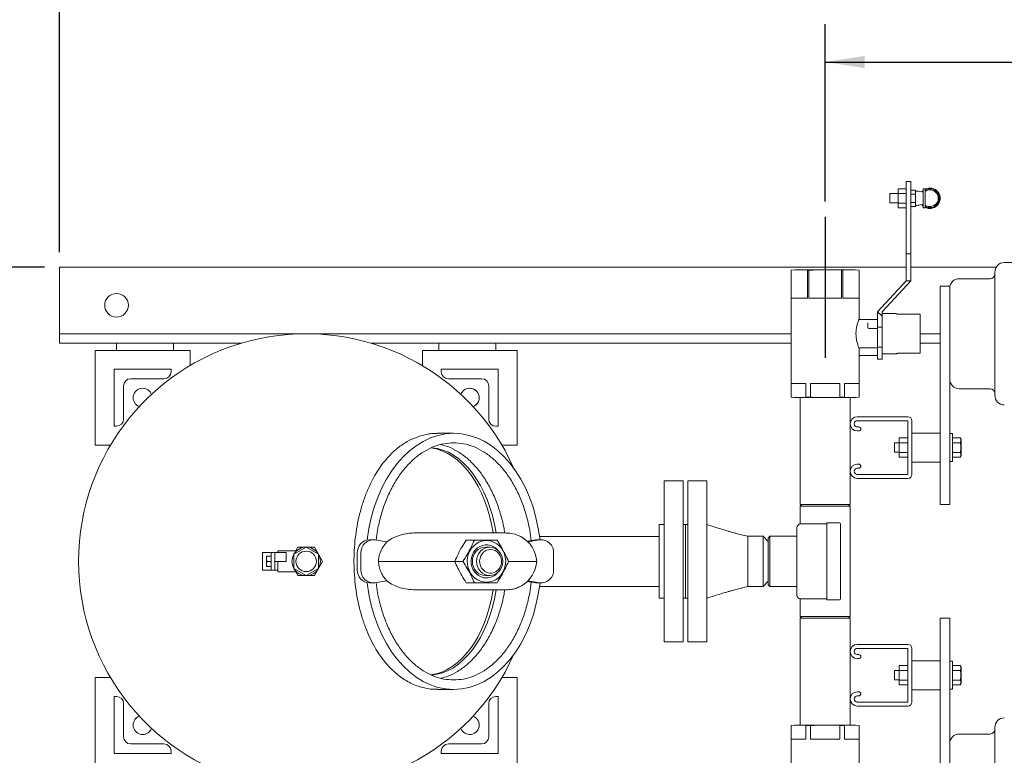
# Model space of a CAD drawing. Units: inches. Extents: x 2 to 174, y 1 to 135.
# Drawn here: x 24 to 50, y 92 to 111 of the extents above; entities that cross this region are included whole.
import ezdxf

# ---------------------------------------------------------------- set-up
doc = ezdxf.new("R2010")
doc.units = ezdxf.units.IN
doc.header["$LTSCALE"] = 8
doc.header["$MEASUREMENT"] = 0
doc.layers.add('OBJECT', color=7, linetype='Continuous')
doc.styles.add('SLDTEXTSTYLE0', font='TXT', dxfattribs={"width": 0.75})
doc.dimstyles.new('SLDDIMSTYLE1', dxfattribs={"dimtxt": 1, "dimasz": 1.04, "dimexe": 0, "dimexo": 0.0625, "dimgap": 0.25, "dimtad": 0, "dimtih": 1, "dimtoh": 1, "dimrnd": 1e-09, "dimzin": 4, "dimdsep": 46, "dimtxsty": 'SLDTEXTSTYLE0', "dimsah": 1, "dimcen": 0.09, "dimadec": 0, "dimazin": 1, "dimtfac": 1, "dimtofl": 0, "dimtmove": 0, "dimatfit": 3, "dimfxl": 0, "dimfrac": 2, "dimtolj": 1, "dimtzin": 12, "dimarcsym": 0})
doc.dimstyles.new('SLDDIMSTYLE2', dxfattribs={"dimtxt": 1, "dimasz": 1.04, "dimexe": 0, "dimexo": 0.0625, "dimgap": 0.25, "dimtad": 0, "dimtih": 1, "dimtoh": 1, "dimrnd": 1e-09, "dimzin": 12, "dimdsep": 46, "dimtxsty": 'SLDTEXTSTYLE0', "dimsah": 1, "dimcen": 0.09, "dimadec": 0, "dimazin": 3, "dimtfac": 1, "dimtofl": 0, "dimtmove": 0, "dimatfit": 3, "dimfxl": 0, "dimfrac": 2, "dimtolj": 1, "dimtzin": 12, "dimarcsym": 0})

# ---------------------------------------------------------------- blocks, each defined once
blk = doc.blocks.new('_D_10')
at = {"layer": 'OBJECT'}
for p, q in [((45.432, 106.704), (45.432, 111.381)), ((61.249, 105.37), (61.249, 111.381)), ((45.432, 110.381), (51.678, 110.381)), ((61.249, 110.381), (55.003, 110.381))]:
    blk.add_line(p, q, dxfattribs=at)
for points in [[(45.432, 110.381), (46.472, 110.221), (46.472, 110.541)], [(61.249, 110.381), (60.209, 110.541), (60.209, 110.221)]]:
    blk.add_solid(points, dxfattribs=at)
at = {"layer": 'OBJECT', "insert": (51.678, 110.876), "char_height": 1, "attachment_point": 1, "style": 'SLDTEXTSTYLE0'}
blk.add_mtext('15.81', dxfattribs=at)
blk = doc.blocks.new('_D_11')
at = {"layer": 'OBJECT'}
for p, q in [((25.249, 105.37), (25.249, 115.16)), ((61.249, 105.37), (61.249, 115.16)), ((25.249, 114.16), (41.587, 114.16)), ((61.249, 114.16), (44.912, 114.16))]:
    blk.add_line(p, q, dxfattribs=at)
for points in [[(25.249, 114.16), (26.289, 114), (26.289, 114.32)], [(61.249, 114.16), (60.209, 114.32), (60.209, 114)]]:
    blk.add_solid(points, dxfattribs=at)
at = {"layer": 'OBJECT', "insert": (41.587, 114.655), "char_height": 1, "attachment_point": 1, "style": 'SLDTEXTSTYLE0'}
blk.add_mtext('36.00', dxfattribs=at)
blk = doc.blocks.new('_D_12')
at = {"layer": 'OBJECT'}
for p, q in [((24.849, 104.97), (18.637, 104.97)), ((19.637, 104.97), (19.637, 98.013)), ((19.637, 89.47), (19.637, 96.426)), ((24.849, 89.47), (18.637, 89.47))]:
    blk.add_line(p, q, dxfattribs=at)
for points in [[(19.637, 104.97), (19.477, 103.93), (19.797, 103.93)], [(19.637, 89.47), (19.797, 90.51), (19.477, 90.51)]]:
    blk.add_solid(points, dxfattribs=at)
at = {"layer": 'OBJECT', "insert": (17.974, 97.715), "char_height": 1, "attachment_point": 1, "style": 'SLDTEXTSTYLE0'}
blk.add_mtext('15.50', dxfattribs=at)
blk = doc.blocks.new('_D_13')
at = {"layer": 'OBJECT'}
for p, q in [((24.849, 104.97), (12.968, 104.97)), ((13.968, 104.97), (13.968, 93.317)), ((13.968, 80.076), (13.968, 91.729)), ((34.064, 80.076), (12.968, 80.076))]:
    blk.add_line(p, q, dxfattribs=at)
for points in [[(13.968, 104.97), (13.808, 103.93), (14.128, 103.93)], [(13.968, 80.076), (14.128, 81.116), (13.808, 81.116)]]:
    blk.add_solid(points, dxfattribs=at)
at = {"layer": 'OBJECT', "insert": (12.305, 93.018), "char_height": 1, "attachment_point": 1, "style": 'SLDTEXTSTYLE0'}
blk.add_mtext('24.89', dxfattribs=at)

msp = doc.modelspace()

# ---------------------------------------------------------------- linework, layer by layer
at = {"color": 7, "linetype": 'Continuous', "lineweight": 15}
for p, q in [((47.692, 107.231), (47.567, 107.231)), ((47.567, 107.194), (47.567, 107.231)), ((47.692, 107.231), (47.692, 107.194)), ((47.352, 106.916), (47.352, 107.042)), ((47.352, 107.042), (47.567, 107.042)), ((47.567, 106.917), (47.567, 107.194)), ((47.692, 106.917), (47.692, 107.194)), ((47.692, 107.007), (47.817, 107.007)), ((47.817, 106.953), (47.817, 107.007)), ((47.853, 106.978), (47.817, 106.978)), ((47.817, 106.899), (47.817, 106.953)), ((47.979, 106.956), (47.91, 106.972)), ((48.067, 107.041), (48.017, 107.041)), ((48.017, 107.041), (48.017, 106.541)), ((48.067, 107.041), (48.067, 106.972)), ((48.067, 106.972), (48.067, 106.791)), ((48.181, 107.037), (48.192, 107.043)), ((48.192, 107.043), (48.203, 107.037)), ((47.352, 106.916), (47.137, 106.916)), ((47.137, 106.666), (47.137, 106.916)), ((47.352, 106.916), (47.567, 106.916)), ((47.352, 106.665), (47.352, 106.916)), ((47.567, 106.747), (47.567, 106.917)), ((47.567, 105.322), (47.567, 106.747)), ((47.692, 106.917), (47.692, 106.747)), ((47.692, 106.899), (47.817, 106.899)), ((47.692, 105.322), (47.692, 106.747)), ((47.817, 106.791), (47.817, 106.899)), ((47.817, 106.682), (47.817, 106.791)), ((48.067, 106.791), (48.067, 106.61)), ((48.4, 106.923), (48.411, 106.917)), ((48.411, 106.917), (48.411, 106.904)), ((47.137, 106.666), (47.352, 106.666)), ((47.352, 106.54), (47.352, 106.665)), ((47.352, 106.665), (47.567, 106.665)), ((47.352, 106.54), (47.567, 106.54)), ((47.692, 106.682), (47.817, 106.682)), ((47.692, 106.574), (47.817, 106.574)), ((47.817, 106.628), (47.817, 106.682)), ((47.817, 106.574), (47.817, 106.628)), ((47.817, 106.603), (47.853, 106.603)), ((47.91, 106.61), (47.979, 106.626)), ((48.017, 106.541), (48.067, 106.541)), ((48.067, 106.61), (48.067, 106.541)), ((48.192, 106.538), (48.181, 106.544)), ((48.203, 106.544), (48.192, 106.538)), ((48.411, 106.664), (48.4, 106.658)), ((48.411, 106.677), (48.411, 106.664)), ((47.692, 105.322), (47.567, 105.322)), ((47.567, 104.615), (47.567, 105.322)), ((47.692, 104.615), (47.692, 105.322)), ((47.567, 104.97), (25.249, 104.97)), ((25.249, 104.97), (25.249, 104.782)), ((44.642, 104.905), (44.532, 104.892)), ((44.532, 104.892), (44.748, 104.905)), ((44.532, 104.892), (44.532, 101.547)), ((44.532, 104.892), (44.532, 104.892)), ((44.532, 104.892), (44.532, 104.155)), ((44.642, 104.905), (44.748, 104.905)), ((44.748, 104.905), (45.432, 104.905)), ((44.748, 104.905), (44.963, 104.892)), ((44.963, 104.155), (44.963, 104.892)), ((44.963, 104.892), (45.001, 104.892)), ((45.001, 104.892), (45.001, 104.155)), ((45.432, 104.905), (45.863, 104.892)), ((45.432, 104.905), (46.116, 104.905)), ((45.863, 104.155), (45.863, 104.892)), ((45.863, 104.892), (45.901, 104.892)), ((45.901, 104.892), (46.116, 104.905)), ((45.901, 104.892), (45.901, 104.155)), ((46.116, 104.905), (46.332, 104.892)), ((46.116, 104.905), (46.222, 104.905)), ((46.332, 104.892), (46.222, 104.905)), ((46.332, 103.615), (46.332, 104.892)), ((46.332, 104.155), (46.332, 104.892)), ((46.332, 104.892), (46.332, 104.892)), ((49.938, 104.97), (47.692, 104.97)), ((50.154, 105.095), (50.592, 105.095)), ((25.249, 104.782), (25.249, 103.407)), ((47.567, 104.615), (46.807, 103.8)), ((47.692, 104.615), (46.932, 103.8)), ((47.692, 104.615), (47.567, 104.615)), ((48.967, 104.67), (49.779, 104.67)), ((49.904, 101.595), (49.904, 104.845)), ((48.717, 104.47), (48.467, 104.47)), ((48.467, 104.47), (48.467, 98.72)), ((48.717, 104.47), (48.717, 98.72)), ((44.532, 104.155), (44.963, 104.155)), ((45.001, 104.155), (45.863, 104.155)), ((45.901, 104.155), (46.332, 104.155)), ((46.807, 103.595), (46.355, 103.595)), ((46.932, 103.683), (46.807, 103.8)), ((46.807, 103.39), (46.807, 103.8)), ((46.932, 103.683), (46.932, 103.8)), ((47.307, 103.75), (46.932, 103.75)), ((46.932, 103.39), (46.932, 103.683)), ((47.307, 103.75), (47.307, 103.746)), ((47.369, 103.735), (47.932, 103.735)), ((47.932, 103.735), (47.932, 102.705)), ((25.249, 103.407), (25.249, 103.22)), ((46.557, 103.445), (46.557, 103.504)), ((46.557, 103.383), (46.557, 103.445)), ((46.807, 103.358), (46.582, 103.358)), ((46.807, 103.39), (46.807, 103.383)), ((46.932, 103.39), (46.807, 103.39)), ((46.807, 103.383), (46.807, 103.358)), ((46.807, 103.358), (46.807, 103.326)), ((46.807, 102.845), (46.807, 103.326)), ((46.932, 103.39), (46.932, 102.69)), ((44.532, 103.22), (25.249, 103.22)), ((25.249, 103.22), (25.249, 103.032)), ((48.467, 103.22), (47.932, 103.22)), ((25.249, 103.032), (25.249, 102.97)), ((30.035, 102.97), (25.249, 102.97)), ((26.749, 102.782), (26.749, 102.97)), ((28.249, 102.97), (26.749, 102.97)), ((28.249, 102.782), (28.249, 102.97)), ((44.532, 102.97), (33.463, 102.97)), ((35.249, 102.782), (35.249, 102.97)), ((36.749, 102.97), (35.249, 102.97)), ((36.749, 102.782), (36.749, 102.97)), ((46.332, 101.547), (46.332, 102.822)), ((46.356, 102.845), (46.807, 102.845)), ((46.932, 102.87), (46.807, 102.87)), ((46.807, 102.845), (46.807, 102.826)), ((46.807, 102.826), (46.807, 102.645)), ((48.467, 102.97), (47.932, 102.97)), ((28.687, 102.782), (26.187, 102.782)), ((26.187, 102.782), (26.187, 100.282)), ((28.687, 102.379), (28.687, 102.782)), ((34.812, 102.782), (34.812, 102.379)), ((37.312, 102.782), (34.812, 102.782)), ((37.312, 100.282), (37.312, 102.782)), ((46.354, 102.645), (46.352, 102.645)), ((46.354, 102.645), (46.807, 102.645)), ((46.807, 102.55), (46.807, 102.645)), ((46.932, 102.55), (46.807, 102.55)), ((46.932, 102.69), (47.307, 102.69)), ((46.932, 102.55), (46.932, 102.69)), ((47.307, 102.693), (47.307, 102.69)), ((47.369, 102.705), (47.932, 102.705)), ((26.687, 100.782), (26.687, 102.282)), ((26.687, 102.282), (28.187, 102.282)), ((28.187, 102.282), (28.187, 102.22)), ((35.312, 102.219), (35.312, 102.282)), ((35.312, 102.282), (36.812, 102.282)), ((36.812, 102.282), (36.812, 100.782)), ((28, 102.032), (27.124, 102.032)), ((36.375, 102.032), (35.499, 102.032)), ((26.937, 101.845), (26.937, 100.97)), ((36.562, 100.969), (36.562, 101.845)), ((44.922, 101.91), (44.535, 101.91)), ((44.535, 101.91), (44.535, 101.547)), ((44.922, 101.547), (44.922, 101.91)), ((45.819, 101.91), (45.045, 101.91)), ((45.045, 101.91), (45.045, 101.547)), ((45.819, 101.547), (45.819, 101.91)), ((46.329, 101.91), (45.942, 101.91)), ((45.942, 101.91), (45.942, 101.547)), ((46.329, 101.547), (46.329, 101.91)), ((49.779, 101.77), (48.967, 101.77)), ((44.532, 101.547), (44.619, 101.535)), ((44.532, 101.547), (44.535, 101.547)), ((44.728, 101.535), (44.535, 101.547)), ((44.619, 101.535), (44.728, 101.535)), ((44.922, 101.547), (44.728, 101.535)), ((44.728, 101.535), (45.432, 101.535)), ((44.772, 101.535), (44.772, 98.72)), ((44.922, 101.547), (45.045, 101.547)), ((45.819, 101.547), (45.432, 101.535)), ((45.432, 101.535), (46.136, 101.535)), ((45.819, 101.547), (45.942, 101.547)), ((46.136, 101.535), (45.942, 101.547)), ((46.092, 98.72), (46.092, 101.535)), ((46.329, 101.547), (46.136, 101.535)), ((46.136, 101.535), (46.244, 101.535)), ((46.244, 101.535), (46.332, 101.547)), ((46.329, 101.547), (46.332, 101.547)), ((46.279, 101.032), (47.611, 101.032)), ((26.75, 100.782), (26.687, 100.782)), ((36.812, 100.782), (36.749, 100.782)), ((47.611, 100.926), (46.279, 100.926)), ((46.279, 100.763), (46.32, 100.763)), ((47.611, 99.513), (47.611, 100.926)), ((47.717, 100.926), (47.717, 99.513)), ((35.637, 100.595), (35.214, 100.595)), ((46.32, 100.657), (46.279, 100.657)), ((47.381, 100.472), (47.607, 100.472)), ((47.381, 100.346), (47.381, 100.472)), ((47.607, 100.346), (47.607, 100.472)), ((48.467, 100.602), (47.717, 100.602)), ((48.788, 100.587), (48.717, 100.587)), ((48.788, 100.587), (48.788, 99.852)), ((48.994, 100.472), (48.788, 100.472)), ((49.014, 100.432), (48.994, 100.472)), ((26.187, 100.282), (26.59, 100.282)), ((36.909, 100.282), (37.312, 100.282)), ((47.381, 100.345), (47.256, 100.345)), ((47.256, 100.095), (47.256, 100.345)), ((47.381, 100.346), (47.607, 100.346)), ((47.381, 100.093), (47.381, 100.346)), ((47.607, 100.093), (47.607, 100.346)), ((47.611, 100.345), (47.607, 100.345)), ((48.994, 100.346), (48.788, 100.346)), ((49.014, 100.432), (49.014, 100.007)), ((47.256, 100.095), (47.381, 100.095)), ((47.381, 100.093), (47.607, 100.093)), ((47.381, 99.967), (47.381, 100.093)), ((47.381, 99.967), (47.607, 99.967)), ((47.607, 100.095), (47.611, 100.095)), ((47.607, 99.967), (47.607, 100.093)), ((48.994, 100.093), (48.788, 100.093)), ((48.994, 99.967), (48.788, 99.967)), ((48.994, 99.967), (49.014, 100.007)), ((46.279, 99.782), (46.32, 99.782)), ((47.717, 99.837), (48.467, 99.837)), ((48.717, 99.852), (48.788, 99.852)), ((46.32, 99.676), (46.279, 99.676)), ((46.279, 99.513), (47.611, 99.513)), ((41.687, 99.345), (41.189, 99.345)), ((41.189, 95.095), (41.189, 99.345)), ((41.687, 99.345), (41.687, 95.095)), ((42.312, 99.345), (41.812, 99.345)), ((41.812, 95.095), (41.812, 99.345)), ((42.312, 99.345), (42.312, 95.095)), ((47.611, 99.407), (46.279, 99.407)), ((44.816, 98.72), (44.772, 98.675)), ((44.772, 98.72), (45.899, 98.72)), ((44.772, 98.675), (44.772, 98.206)), ((46.092, 98.675), (44.772, 98.675)), ((45.899, 98.72), (46.092, 98.72)), ((46.092, 98.675), (46.048, 98.72)), ((46.092, 95.764), (46.092, 98.675)), ((48.717, 98.72), (48.467, 98.72)), ((41.189, 98.19), (41.059, 98.19)), ((41.059, 98.19), (41.059, 96.25)), ((41.749, 98.19), (41.687, 98.19)), ((41.812, 98.19), (41.749, 98.19)), ((41.749, 98.19), (41.749, 96.25)), ((45.477, 98.207), (44.787, 98.207)), ((45.807, 98.237), (45.477, 98.237)), ((45.477, 97.22), (45.477, 98.237)), ((45.837, 98.207), (45.837, 97.22)), ((34.634, 97.97), (35.481, 97.97)), ((35.481, 97.97), (36.405, 97.97)), ((36.405, 97.97), (36.979, 97.97)), ((41.059, 97.877), (37.903, 97.877)), ((43.797, 97.88), (43.392, 97.88)), ((43.392, 97.88), (43.392, 96.56)), ((43.932, 97.745), (43.797, 97.88)), ((43.797, 96.56), (43.797, 97.88)), ((43.976, 97.88), (43.932, 97.835)), ((44.687, 97.88), (43.976, 97.88)), ((43.976, 97.88), (43.976, 97.22)), ((44.687, 97.22), (44.687, 98.107)), ((33.515, 97.79), (33.419, 97.79)), ((33.878, 97.736), (33.561, 97.786)), ((36.183, 97.782), (35.967, 97.782)), ((37.579, 97.75), (37.808, 97.786)), ((37.903, 97.786), (37.593, 97.737)), ((37.808, 97.786), (37.855, 97.79)), ((37.95, 97.79), (37.855, 97.79)), ((43.932, 97.22), (43.932, 97.835)), ((43.932, 96.695), (43.932, 97.745)), ((30.599, 96.99), (30.599, 97.45)), ((30.599, 97.45), (30.651, 97.45)), ((30.651, 97.45), (30.824, 97.45)), ((30.699, 97.287), (30.699, 97.355)), ((30.824, 97.355), (30.72, 97.355)), ((30.824, 96.99), (30.824, 97.45)), ((30.824, 97.45), (30.924, 97.45)), ((30.924, 97.45), (30.924, 97.22)), ((30.924, 97.45), (31.074, 97.45)), ((31.5, 97.5), (30.999, 97.5)), ((30.999, 97.5), (30.999, 97.45)), ((31.074, 97.45), (31.224, 97.45)), ((31.224, 97.45), (31.224, 97.22)), ((31.749, 97.595), (31.425, 97.407)), ((31.425, 97.407), (31.425, 97.032)), ((31.533, 97.595), (31.478, 97.5)), ((31.749, 97.595), (31.533, 97.595)), ((32.074, 97.407), (31.749, 97.595)), ((31.966, 97.595), (31.749, 97.595)), ((32.074, 97.407), (31.966, 97.595)), ((32.074, 97.032), (32.074, 97.407)), ((32.182, 97.22), (32.074, 97.407)), ((33.096, 97), (33.096, 97.44)), ((33.191, 97), (33.191, 97.44)), ((36.587, 97.595), (36.478, 97.595)), ((38.274, 97.44), (38.274, 97)), ((30.699, 97.152), (30.699, 97.287)), ((30.699, 97.085), (30.699, 97.152)), ((30.824, 97.22), (30.72, 97.22)), ((30.824, 97.085), (30.72, 97.085)), ((30.924, 97.22), (31.074, 97.22)), ((30.924, 96.99), (30.924, 97.22)), ((30.999, 97.22), (30.999, 96.99)), ((31.074, 97.22), (31.224, 97.22)), ((32.074, 97.032), (32.182, 97.22)), ((35.669, 97.22), (33.655, 97.22)), ((35.882, 97.22), (35.667, 97.22)), ((37.827, 97.22), (37.085, 97.22)), ((43.932, 96.604), (43.932, 97.22)), ((43.976, 97.22), (43.976, 96.56)), ((44.687, 96.332), (44.687, 97.22)), ((45.477, 96.202), (45.477, 97.22)), ((45.837, 97.22), (45.837, 96.232)), ((30.599, 96.99), (30.651, 96.99)), ((30.651, 96.99), (30.824, 96.99)), ((30.924, 96.99), (30.824, 96.99)), ((30.924, 96.99), (30.999, 96.99)), ((30.999, 96.99), (30.999, 96.94)), ((30.999, 96.94), (31.5, 96.94)), ((31.425, 97.032), (31.749, 96.845)), ((31.478, 96.94), (31.533, 96.845)), ((31.533, 96.845), (31.749, 96.845)), ((31.749, 96.845), (32.074, 97.032)), ((31.749, 96.845), (31.966, 96.845)), ((31.966, 96.845), (32.074, 97.032)), ((36.478, 96.845), (36.587, 96.845)), ((33.419, 96.65), (33.515, 96.65)), ((33.561, 96.653), (33.878, 96.704)), ((36.183, 96.657), (35.967, 96.657)), ((37.808, 96.653), (37.579, 96.69)), ((37.593, 96.703), (37.903, 96.653)), ((37.855, 96.65), (37.808, 96.653)), ((37.855, 96.65), (37.95, 96.65)), ((43.797, 96.56), (43.932, 96.695)), ((43.932, 96.604), (43.976, 96.56)), ((35.481, 96.47), (34.634, 96.47)), ((36.405, 96.47), (35.481, 96.47)), ((36.979, 96.47), (36.405, 96.47)), ((37.903, 96.562), (41.059, 96.562)), ((43.392, 96.56), (43.797, 96.56)), ((43.976, 96.56), (44.687, 96.56)), ((41.059, 96.25), (41.189, 96.25)), ((41.687, 96.25), (41.749, 96.25)), ((41.749, 96.25), (41.812, 96.25)), ((44.772, 96.233), (44.772, 95.764)), ((44.787, 96.232), (45.477, 96.232)), ((45.477, 96.202), (45.807, 96.202)), ((44.772, 95.764), (44.816, 95.72)), ((44.772, 95.764), (45.432, 95.764)), ((44.772, 95.72), (44.772, 92.905)), ((45.899, 95.72), (44.772, 95.72)), ((45.432, 95.764), (46.092, 95.764)), ((46.092, 95.72), (45.899, 95.72)), ((46.048, 95.72), (46.092, 95.764)), ((46.092, 92.905), (46.092, 95.72)), ((48.467, 95.72), (48.467, 89.97)), ((48.717, 95.72), (48.467, 95.72)), ((48.717, 95.72), (48.717, 89.97)), ((41.189, 95.095), (41.687, 95.095)), ((41.812, 95.095), (42.312, 95.095)), ((46.279, 95.032), (47.611, 95.032)), ((47.611, 94.926), (46.279, 94.926)), ((46.279, 94.763), (46.32, 94.763)), ((47.611, 93.513), (47.611, 94.926)), ((47.717, 94.926), (47.717, 93.513)), ((46.32, 94.657), (46.279, 94.657)), ((48.467, 94.602), (47.717, 94.602)), ((48.788, 94.587), (48.717, 94.587)), ((48.788, 94.587), (48.788, 93.852)), ((47.381, 94.345), (47.256, 94.345)), ((47.256, 94.095), (47.256, 94.345)), ((47.381, 94.346), (47.381, 94.472)), ((47.381, 94.472), (47.607, 94.472)), ((47.381, 94.093), (47.381, 94.346)), ((47.381, 94.346), (47.607, 94.346)), ((47.607, 94.346), (47.607, 94.472)), ((47.607, 94.093), (47.607, 94.346)), ((47.611, 94.345), (47.607, 94.345)), ((48.994, 94.472), (48.788, 94.472)), ((48.994, 94.346), (48.788, 94.346)), ((49.014, 94.432), (48.994, 94.472)), ((49.014, 94.432), (49.014, 94.007)), ((26.187, 94.157), (26.187, 91.657)), ((26.59, 94.157), (26.187, 94.157)), ((37.312, 94.157), (36.909, 94.157)), ((37.312, 91.657), (37.312, 94.157)), ((47.256, 94.095), (47.381, 94.095)), ((47.381, 94.093), (47.607, 94.093)), ((47.381, 93.967), (47.381, 94.093)), ((47.607, 94.095), (47.611, 94.095)), ((47.607, 93.967), (47.607, 94.093)), ((48.994, 94.093), (48.788, 94.093)), ((48.994, 93.967), (49.014, 94.007)), ((35.214, 93.845), (35.637, 93.845)), ((46.279, 93.782), (46.32, 93.782)), ((47.381, 93.967), (47.607, 93.967)), ((47.717, 93.837), (48.467, 93.837)), ((48.717, 93.852), (48.788, 93.852)), ((48.994, 93.967), (48.788, 93.967)), ((26.687, 93.657), (26.749, 93.657)), ((26.687, 92.157), (26.687, 93.657)), ((26.937, 93.47), (26.937, 92.595)), ((36.562, 92.595), (36.562, 93.47)), ((36.749, 93.657), (36.812, 93.657)), ((36.812, 93.657), (36.812, 92.157)), ((46.32, 93.676), (46.279, 93.676)), ((46.279, 93.513), (47.611, 93.513)), ((47.611, 93.407), (46.279, 93.407)), ((44.619, 92.905), (44.532, 92.892)), ((44.532, 92.892), (44.532, 89.547)), ((44.535, 92.892), (44.532, 92.892)), ((44.535, 92.892), (44.728, 92.905)), ((44.535, 92.892), (44.535, 92.53)), ((44.728, 92.905), (44.619, 92.905)), ((45.432, 92.905), (44.728, 92.905)), ((44.728, 92.905), (44.922, 92.892)), ((44.922, 92.53), (44.922, 92.892)), ((45.045, 92.892), (44.922, 92.892)), ((45.045, 92.892), (45.045, 92.53)), ((45.432, 92.905), (45.819, 92.892)), ((46.136, 92.905), (45.432, 92.905)), ((45.819, 92.53), (45.819, 92.892)), ((45.942, 92.892), (45.819, 92.892)), ((45.942, 92.892), (46.136, 92.905)), ((45.942, 92.892), (45.942, 92.53)), ((46.136, 92.905), (46.329, 92.892)), ((46.244, 92.905), (46.136, 92.905)), ((46.332, 92.892), (46.244, 92.905)), ((46.329, 92.53), (46.329, 92.892)), ((46.332, 92.892), (46.329, 92.892)), ((46.332, 91.808), (46.332, 92.892)), ((48.967, 92.67), (49.779, 92.67)), ((49.904, 89.595), (49.904, 92.845)), ((44.535, 92.53), (44.922, 92.53)), ((45.045, 92.53), (45.819, 92.53)), ((45.942, 92.53), (46.329, 92.53)), ((28.187, 92.157), (26.687, 92.157)), ((27.124, 92.407), (27.999, 92.407)), ((28.187, 92.22), (28.187, 92.157)), ((35.312, 92.157), (35.312, 92.22)), ((36.812, 92.157), (35.312, 92.157)), ((35.499, 92.407), (36.374, 92.407))]:
    msp.add_line(p, q, dxfattribs=at)
at = {"color": 7, "linetype": 'Continuous', "lineweight": 15, "flags": 128}
for points in [[(47.978, 106.956), (47.98, 106.958), (48.017, 106.996)], [(48.017, 106.585), (47.99, 106.611), (47.978, 106.626)], [(36.502, 96.67), (36.583, 96.677), (36.663, 96.698), (36.738, 96.733), (36.807, 96.78), (36.868, 96.839), (36.92, 96.908), (36.961, 96.984), (36.99, 97.067), (37.006, 97.153), (37.009, 97.242), (36.999, 97.33), (36.977, 97.415), (36.942, 97.494), (36.895, 97.567), (36.839, 97.631), (36.773, 97.684), (36.701, 97.725), (36.623, 97.753), (36.543, 97.767), (36.461, 97.767), (36.38, 97.753), (36.303, 97.725), (36.23, 97.684), (36.165, 97.631), (36.108, 97.567), (36.062, 97.494), (36.027, 97.415), (36.004, 97.33), (35.994, 97.242), (35.998, 97.153), (36.014, 97.067), (36.043, 96.984), (36.084, 96.908), (36.136, 96.839), (36.197, 96.78), (36.266, 96.733), (36.341, 96.698), (36.42, 96.677), (36.502, 96.67)], [(36.502, 96.782), (36.43, 96.789), (36.36, 96.81), (36.294, 96.844), (36.236, 96.89), (36.186, 96.947), (36.146, 97.012), (36.117, 97.084), (36.101, 97.161), (36.098, 97.239), (36.108, 97.317), (36.13, 97.392), (36.164, 97.461), (36.21, 97.522), (36.264, 97.574), (36.326, 97.614), (36.394, 97.641), (36.466, 97.655), (36.538, 97.655), (36.609, 97.641), (36.677, 97.614), (36.739, 97.574), (36.794, 97.522), (36.798, 97.518)], [(36.478, 97.595), (36.41, 97.587), (36.345, 97.566), (36.285, 97.531), (36.233, 97.485), (36.19, 97.428), (36.158, 97.363), (36.138, 97.293), (36.131, 97.22), (36.138, 97.147), (36.158, 97.076), (36.19, 97.011), (36.233, 96.955), (36.285, 96.908), (36.345, 96.873), (36.41, 96.852), (36.478, 96.845)], [(36.587, 97.595), (36.655, 97.587), (36.72, 97.566), (36.78, 97.531), (36.832, 97.485), (36.876, 97.428), (36.908, 97.363), (36.927, 97.293), (36.934, 97.22), (36.927, 97.147), (36.908, 97.076), (36.876, 97.011), (36.832, 96.955), (36.78, 96.908), (36.72, 96.873), (36.655, 96.852), (36.587, 96.845), (36.52, 96.852), (36.455, 96.873), (36.395, 96.908), (36.342, 96.955), (36.299, 97.011), (36.267, 97.076), (36.248, 97.147), (36.241, 97.22), (36.248, 97.293), (36.267, 97.363), (36.299, 97.428), (36.342, 97.485), (36.395, 97.531), (36.455, 97.566), (36.52, 97.587), (36.587, 97.595)], [(36.611, 97.532), (36.549, 97.525), (36.49, 97.503), (36.437, 97.468), (36.391, 97.422), (36.356, 97.366), (36.333, 97.303), (36.323, 97.237), (36.326, 97.169), (36.343, 97.104), (36.372, 97.044), (36.413, 96.993), (36.462, 96.952), (36.519, 96.924), (36.58, 96.909), (36.643, 96.909), (36.703, 96.924), (36.76, 96.952), (36.81, 96.993), (36.85, 97.044), (36.88, 97.104), (36.896, 97.169), (36.9, 97.237), (36.89, 97.303), (36.866, 97.366), (36.831, 97.422), (36.786, 97.468), (36.733, 97.503), (36.673, 97.525), (36.611, 97.532)]]:
    msp.add_lwpolyline(points, dxfattribs=at)
at = {"color": 7, "linetype": 'Continuous', "lineweight": 15}
for centre, radius in [((26.749, 103.97), 0.312), ((31.749, 97.22), 0.27)]:
    msp.add_circle(centre, radius, dxfattribs=at)
for centre, radius, start, end in [((47.853, 106.728), 0.25, 76.9666, 90), ((47.986, 106.986), 0.0313, 256.9666, 0), ((48.192, 106.791), 0.27, 315, 117.5785), ((48.192, 106.791), 0.247, 239.5292, 120.4708), ((48.192, 106.791), 0.22, 235.3765, 124.6235), ((47.853, 106.853), 0.25, 270, 283.0334), ((47.986, 106.595), 0.0313, 0, 103.0334), ((48.192, 106.791), 0.27, 242.4215, 315), ((50.154, 104.845), 0.25, 90, 180), ((48.967, 104.42), 0.25, 90, 180), ((49.779, 104.795), 0.125, 270, 0), ((46.582, 103.383), 0.025, 180, 270), ((31.749, 97.22), 6, 24.0799, 180), ((27.124, 101.845), 0.188, 90, 180), ((28, 102.22), 0.187, 270, 0), ((35.499, 102.219), 0.187, 180, 270), ((36.375, 101.845), 0.188, 0, 90), ((48.967, 102.02), 0.25, 180, 270), ((27.437, 101.532), 0.25, 90, 249.3879), ((27.437, 101.532), 0.25, 89.9885, 249.3607), ((27.437, 101.532), 0.25, 20.6141, 90), ((36.062, 101.532), 0.25, 290.6121, 159.3859), ((36.062, 101.532), 0.25, 290.6393, 90), ((49.779, 101.645), 0.125, 0, 90), ((50.154, 101.595), 0.25, 180, 270), ((46.279, 100.845), 0.188, 90, 270), ((47.611, 100.926), 0.106, 0, 90), ((26.75, 100.97), 0.187, 270, 0), ((36.749, 100.969), 0.187, 180, 270), ((46.279, 100.845), 0.0815, 90, 270), ((46.32, 100.71), 0.053, 270, 90), ((46.279, 99.595), 0.188, 90, 270), ((46.32, 99.729), 0.053, 270, 90), ((46.279, 99.595), 0.0815, 90, 270), ((47.611, 99.513), 0.106, 270, 0), ((44.787, 98.107), 0.1, 90, 180), ((45.807, 98.207), 0.03, 0, 90), ((37.028, 97.17), 0.8, 3.5833, 60.2619), ((33.431, 97.454), 0.336, 92.1287, 182.3884), ((33.524, 97.455), 0.333, 83.5228, 182.6284), ((37.941, 97.455), 0.333, 357.3716, 96.4772), ((31.749, 97.22), 0.375, 150, 180), ((31.749, 97.22), 0.375, 90, 150), ((31.749, 97.22), 0.375, 30, 90), ((31.749, 97.22), 0.375, 0, 30), ((31.749, 97.22), 6, 180, 335.9201), ((31.749, 97.22), 0.375, 180, 210), ((31.749, 97.22), 0.375, 330, 0), ((37.028, 97.27), 0.8, 299.5944, 356.4167), ((31.749, 97.22), 0.375, 210, 270), ((31.749, 97.22), 0.375, 270, 330), ((33.431, 96.986), 0.336, 177.6116, 267.8713), ((33.524, 96.984), 0.333, 177.3716, 276.4772), ((36.498, 97.174), 0.391, 270.5214, 319.9568), ((37.941, 96.984), 0.333, 263.5228, 2.6284), ((44.787, 96.332), 0.1, 180, 270), ((45.807, 96.232), 0.03, 270, 0), ((46.279, 94.845), 0.188, 90, 270), ((47.611, 94.926), 0.106, 0, 90), ((46.279, 94.845), 0.0815, 90, 270), ((46.32, 94.71), 0.053, 270, 90), ((46.279, 93.595), 0.188, 90, 270), ((46.32, 93.729), 0.053, 270, 90), ((26.749, 93.47), 0.187, 0, 90), ((36.749, 93.47), 0.187, 90, 180), ((46.279, 93.595), 0.0815, 90, 270), ((47.611, 93.513), 0.106, 270, 0), ((27.437, 92.907), 0.25, 110.6121, 270), ((27.437, 92.907), 0.25, 110.6393, 269.9793), ((36.062, 92.907), 0.25, 200.6141, 69.3879), ((36.062, 92.907), 0.25, 270, 69.3607), ((50.154, 92.845), 0.25, 90, 180), ((27.437, 92.907), 0.25, 270, 339.3859), ((48.967, 92.42), 0.25, 90, 180), ((49.779, 92.795), 0.125, 270, 360), ((27.124, 92.595), 0.188, 180, 270), ((36.374, 92.595), 0.188, 270, 0), ((27.999, 92.22), 0.187, 0, 90), ((35.499, 92.22), 0.187, 90, 180)]:
    msp.add_arc(centre, radius, start, end, dxfattribs=at)
for centre, major_axis, ratio, start_param, end_param in [((35.637, 97.22), (0, 3.375), 0.684529, 4.882068, 7.686125), ((34.892, 97.22), (0, 3), 0.616076, 4.965069, 6.20372), ((34.892, 97.22), (0, 3), 0.616076, 4.965069, 6.203871), ((34.968, 97.22), (0, 3), 0.616076, 4.965069, 6.233974), ((35.637, 97.22), (0, 3.375), 0.684529, 1.738653, 3.141593), ((35.637, 97.22), (0, 3.375), 0.684529, 3.141593, 4.54271), ((34.892, 97.22), (0, 3), 0.616076, 3.220991, 4.459709), ((34.892, 97.22), (0, 3), 0.616076, 3.22081, 4.459709), ((34.968, 97.22), (0, 3), 0.616076, 3.18485, 4.459709)]:
    msp.add_ellipse(centre, major_axis=major_axis, ratio=ratio, start_param=start_param, end_param=end_param, dxfattribs=at)
for points, knots in [([(45.001, 104.892), (45.037, 104.894), (45.181, 104.902), (45.324, 104.903), (45.432, 104.905)], [0, 0, 0, 0, 0.250275, 1, 1, 1, 1]), ([(46.331, 102.822), (46.331, 102.822), (46.333, 102.818), (46.321, 102.845), (46.297, 102.91), (46.266, 103.012), (46.244, 103.139), (46.242, 103.273), (46.259, 103.395), (46.287, 103.501), (46.315, 103.58), (46.332, 103.62), (46.33, 103.616), (46.33, 103.615)], [0, 0, 0, 0, 0.023602, 0.120499, 0.219581, 0.327002, 0.43918, 0.543963, 0.641188, 0.742151, 0.851119, 0.959712, 1, 1, 1, 1]), ([(46.356, 103.595), (46.353, 103.595), (46.348, 103.596), (46.341, 103.599), (46.339, 103.603), (46.338, 103.604)], [0, 0, 0, 0, 0.353071, 0.837787, 1, 1, 1, 1]), ([(47.369, 103.735), (47.363, 103.735), (47.349, 103.735), (47.33, 103.738), (47.316, 103.741), (47.308, 103.744), (47.307, 103.745), (47.307, 103.746)], [0, 0, 0, 0, 0.20922, 0.418319, 0.630693, 0.847751, 1, 1, 1, 1]), ([(46.337, 102.835), (46.337, 102.835), (46.339, 102.838), (46.344, 102.842), (46.351, 102.845), (46.355, 102.844), (46.356, 102.844)], [0, 0, 0, 0, 0.04772, 0.452301, 0.86233, 1, 1, 1, 1]), ([(46.332, 102.631), (46.333, 102.633), (46.334, 102.637), (46.339, 102.641), (46.346, 102.644), (46.35, 102.644), (46.352, 102.645)], [0, 0, 0, 0, 0.257882, 0.564386, 0.781692, 1, 1, 1, 1]), ([(47.307, 102.693), (47.308, 102.694), (47.309, 102.696), (47.32, 102.7), (47.336, 102.703), (47.354, 102.704), (47.365, 102.705), (47.369, 102.705)], [0, 0, 0, 0, 0.216786, 0.433499, 0.651627, 0.86775, 1, 1, 1, 1]), ([(45.432, 101.535), (45.335, 101.536), (45.206, 101.538), (45.077, 101.545), (45.045, 101.547)], [0, 0, 0, 0, 0.749659, 1, 1, 1, 1]), ([(35.214, 100.594), (35.172, 100.593), (35.082, 100.592), (34.898, 100.567), (34.666, 100.505), (34.402, 100.381), (34.154, 100.211), (33.948, 100.018), (33.78, 99.819), (33.644, 99.627), (33.522, 99.422), (33.403, 99.187), (33.293, 98.918), (33.195, 98.617), (33.118, 98.306), (33.062, 97.991), (33.025, 97.67), (33.008, 97.348), (33.01, 97.024), (33.032, 96.702), (33.072, 96.382), (33.133, 96.068), (33.214, 95.759), (33.312, 95.47), (33.427, 95.202), (33.549, 94.967), (33.681, 94.755), (33.816, 94.575), (33.956, 94.417), (34.095, 94.285), (34.238, 94.171), (34.384, 94.074), (34.541, 93.992), (34.702, 93.927), (34.865, 93.881), (35.034, 93.85), (35.152, 93.849), (35.214, 93.848)], [0, 0, 0, 0, 0.014458, 0.031679, 0.064958, 0.099113, 0.134371, 0.170348, 0.197096, 0.224051, 0.250792, 0.277687, 0.312348, 0.347269, 0.381923, 0.416788, 0.451438, 0.486277, 0.520927, 0.555761, 0.590411, 0.625257, 0.659911, 0.694793, 0.725752, 0.756918, 0.783648, 0.810554, 0.833661, 0.856921, 0.877198, 0.89761, 0.918498, 0.939573, 0.958858, 0.978319, 1, 1, 1, 1]), ([(48.994, 100.472), (49, 100.458), (49.012, 100.43), (49.012, 100.387), (49, 100.359), (48.994, 100.346)], [0, 0, 0, 0, 0.336153, 0.682264, 1, 1, 1, 1]), ([(37.68, 97.766), (37.669, 97.859), (37.641, 98.086), (37.557, 98.436), (37.433, 98.807), (37.277, 99.149), (37.094, 99.457), (36.886, 99.725), (36.659, 99.948), (36.416, 100.124), (36.162, 100.251), (35.901, 100.328), (35.637, 100.353), (35.373, 100.328), (35.112, 100.251), (34.858, 100.124), (34.615, 99.948), (34.388, 99.725), (34.18, 99.457), (33.997, 99.149), (33.841, 98.807), (33.717, 98.436), (33.633, 98.091), (33.607, 97.869), (33.596, 97.78)], [0, 0, 0, 0, 0.038222, 0.093196, 0.146708, 0.198406, 0.247981, 0.295217, 0.340078, 0.382685, 0.423344, 0.462565, 0.501017, 0.539468, 0.578689, 0.619348, 0.661956, 0.706816, 0.754052, 0.803627, 0.855326, 0.908837, 0.963811, 1, 1, 1, 1]), ([(36.983, 97.969), (36.98, 97.994), (36.959, 98.153), (36.887, 98.436), (36.764, 98.807), (36.608, 99.149), (36.425, 99.457), (36.217, 99.725), (35.99, 99.948), (35.747, 100.123), (35.517, 100.243), (35.365, 100.282), (35.303, 100.298)], [0, 0, 0, 0, 0.024314, 0.154117, 0.280466, 0.402535, 0.51959, 0.631122, 0.737045, 0.837648, 0.933651, 1, 1, 1, 1]), ([(48.994, 100.346), (48.999, 100.326), (49.009, 100.28), (49.013, 100.205), (49.005, 100.141), (48.996, 100.104), (48.994, 100.093)], [0, 0, 0, 0, 0.2448754, 0.5532008, 0.8710142, 1, 1, 1, 1]), ([(48.994, 100.093), (49, 100.079), (49.012, 100.051), (49.012, 100.008), (49, 99.98), (48.994, 99.967)], [0, 0, 0, 0, 0.336153, 0.682264, 1, 1, 1, 1]), ([(43.392, 97.88), (43.335, 97.893), (43.231, 97.919), (43.088, 97.957), (42.971, 97.989), (42.854, 98.023), (42.713, 98.064), (42.526, 98.121), (42.388, 98.165), (42.312, 98.19)], [0, 0, 0, 0, 0.155611, 0.287166, 0.394361, 0.479371, 0.612789, 0.786152, 1, 1, 1, 1]), ([(33.876, 97.736), (33.879, 97.738), (33.935, 97.78), (34.056, 97.852), (34.24, 97.92), (34.422, 97.958), (34.55, 97.969), (34.621, 97.97), (34.634, 97.97)], [0, 0, 0, 0, 0.011844, 0.258547, 0.515111, 0.729997, 0.949405, 1, 1, 1, 1]), ([(36.979, 97.97), (37.042, 97.967), (37.168, 97.961), (37.317, 97.922), (37.396, 97.877), (37.423, 97.862)], [0, 0, 0, 0, 0.3879166, 0.7876964, 1, 1, 1, 1]), ([(33.878, 97.736), (33.839, 97.69), (33.789, 97.631), (33.731, 97.526), (33.691, 97.43), (33.663, 97.318), (33.657, 97.247), (33.655, 97.22)], [0, 0, 0, 0, 0.318051, 0.409779, 0.631413, 0.85943, 1, 1, 1, 1]), ([(35.667, 97.22), (35.694, 97.282), (35.75, 97.409), (35.852, 97.6), (35.93, 97.723), (35.967, 97.782)], [0, 0, 0, 0, 0.336158, 0.682274, 1, 1, 1, 1]), ([(36.183, 97.782), (36.155, 97.72), (36.1, 97.593), (35.997, 97.402), (35.919, 97.279), (35.882, 97.22)], [0, 0, 0, 0, 0.336158, 0.682274, 1, 1, 1, 1]), ([(36.783, 97.782), (36.739, 97.782), (36.64, 97.782), (36.467, 97.782), (36.307, 97.782), (36.21, 97.782), (36.183, 97.782)], [0, 0, 0, 0, 0.245023, 0.553379, 0.871226, 1, 1, 1, 1]), ([(37.083, 97.22), (37.056, 97.282), (37, 97.409), (36.897, 97.6), (36.82, 97.723), (36.783, 97.782)], [0, 0, 0, 0, 0.336158, 0.682274, 1, 1, 1, 1]), ([(30.72, 97.355), (30.711, 97.335), (30.7, 97.313), (30.699, 97.29), (30.699, 97.287)], [0, 0, 0, 0, 0.879051, 1, 1, 1, 1]), ([(30.699, 97.355), (30.701, 97.355), (30.704, 97.355), (30.716, 97.355), (30.72, 97.355)], [0, 0, 0, 0, 0.604635, 1, 1, 1, 1]), ([(30.699, 97.287), (30.701, 97.273), (30.704, 97.249), (30.716, 97.228), (30.72, 97.22)], [0, 0, 0, 0, 0.6046355, 1, 1, 1, 1]), ([(30.72, 97.22), (30.711, 97.2), (30.7, 97.178), (30.699, 97.155), (30.699, 97.152)], [0, 0, 0, 0, 0.879051, 1, 1, 1, 1]), ([(30.699, 97.152), (30.701, 97.138), (30.704, 97.114), (30.716, 97.093), (30.72, 97.085)], [0, 0, 0, 0, 0.604635, 1, 1, 1, 1]), ([(30.72, 97.085), (30.711, 97.085), (30.7, 97.085), (30.699, 97.085), (30.699, 97.085)], [0, 0, 0, 0, 0.879051, 1, 1, 1, 1]), ([(33.655, 97.22), (33.657, 97.195), (33.663, 97.126), (33.689, 97.015), (33.738, 96.896), (33.802, 96.79), (33.853, 96.733), (33.878, 96.704)], [0, 0, 0, 0, 0.127195, 0.355097, 0.59, 0.792658, 1, 1, 1, 1]), ([(35.967, 96.657), (35.927, 96.72), (35.848, 96.846), (35.746, 97.038), (35.692, 97.161), (35.667, 97.22)], [0, 0, 0, 0, 0.336158, 0.682274, 1, 1, 1, 1]), ([(35.882, 97.22), (35.922, 97.157), (36.001, 97.031), (36.103, 96.839), (36.157, 96.716), (36.183, 96.657)], [0, 0, 0, 0, 0.336158, 0.682274, 1, 1, 1, 1]), ([(36.783, 96.657), (36.822, 96.72), (36.901, 96.846), (37.003, 97.038), (37.057, 97.161), (37.083, 97.22)], [0, 0, 0, 0, 0.336158, 0.682274, 1, 1, 1, 1]), ([(33.596, 96.659), (33.607, 96.571), (33.633, 96.348), (33.717, 96.003), (33.841, 95.632), (33.997, 95.29), (34.18, 94.982), (34.388, 94.715), (34.615, 94.491), (34.858, 94.315), (35.112, 94.189), (35.373, 94.109), (35.549, 94.1), (35.637, 94.095)], [0, 0, 0, 0, 0.072526, 0.182697, 0.289939, 0.393546, 0.492898, 0.587563, 0.677466, 0.762855, 0.844338, 0.92294, 1, 1, 1, 1]), ([(34.634, 96.47), (34.564, 96.472), (34.422, 96.478), (34.222, 96.524), (34.039, 96.597), (33.931, 96.662), (33.879, 96.702), (33.876, 96.704)], [0, 0, 0, 0, 0.2652042, 0.5385188, 0.7599835, 0.9881549, 1, 1, 1, 1]), ([(35.637, 94.095), (35.724, 94.1), (35.901, 94.109), (36.162, 94.189), (36.416, 94.315), (36.659, 94.491), (36.886, 94.715), (37.094, 94.982), (37.277, 95.29), (37.433, 95.632), (37.557, 96.003), (37.641, 96.353), (37.669, 96.581), (37.68, 96.674)], [0, 0, 0, 0, 0.076747, 0.15503, 0.236183, 0.321225, 0.410763, 0.505044, 0.603993, 0.70718, 0.813986, 0.92371, 1, 1, 1, 1]), ([(36.183, 96.657), (36.21, 96.657), (36.305, 96.657), (36.465, 96.657), (36.638, 96.657), (36.739, 96.657), (36.783, 96.657)], [0, 0, 0, 0, 0.128774, 0.437381, 0.754976, 1, 1, 1, 1]), ([(37.422, 96.577), (37.384, 96.557), (37.306, 96.514), (37.167, 96.482), (37.056, 96.47), (36.991, 96.47), (36.979, 96.47)], [0, 0, 0, 0, 0.288942, 0.604058, 0.925806, 1, 1, 1, 1]), ([(35.303, 94.141), (35.365, 94.157), (35.517, 94.196), (35.747, 94.316), (35.99, 94.491), (36.217, 94.715), (36.425, 94.982), (36.608, 95.29), (36.764, 95.632), (36.887, 96.003), (36.959, 96.286), (36.98, 96.445), (36.983, 96.47)], [0, 0, 0, 0, 0.066355, 0.162365, 0.262976, 0.368907, 0.480449, 0.597513, 0.719591, 0.845951, 0.975764, 1, 1, 1, 1]), ([(42.312, 96.25), (42.388, 96.274), (42.526, 96.318), (42.713, 96.375), (42.854, 96.417), (42.971, 96.45), (43.088, 96.483), (43.231, 96.521), (43.335, 96.546), (43.392, 96.56)], [0, 0, 0, 0, 0.213848, 0.387211, 0.520629, 0.605639, 0.712834, 0.844389, 1, 1, 1, 1]), ([(48.994, 94.472), (49, 94.458), (49.012, 94.43), (49.012, 94.387), (49, 94.359), (48.994, 94.346)], [0, 0, 0, 0, 0.336153, 0.682264, 1, 1, 1, 1]), ([(48.994, 94.346), (48.999, 94.326), (49.009, 94.28), (49.013, 94.205), (49.005, 94.141), (48.996, 94.104), (48.994, 94.093)], [0, 0, 0, 0, 0.2448754, 0.5532008, 0.8710142, 1, 1, 1, 1]), ([(48.994, 94.093), (49, 94.079), (49.012, 94.051), (49.012, 94.008), (49, 93.98), (48.994, 93.967)], [0, 0, 0, 0, 0.336153, 0.682264, 1, 1, 1, 1]), ([(45.045, 92.892), (45.077, 92.894), (45.206, 92.902), (45.335, 92.903), (45.432, 92.905)], [0, 0, 0, 0, 0.250341, 1, 1, 1, 1])]:
    msp.add_open_spline(points, degree=3, knots=knots, dxfattribs=at)
at = {"layer": 'OBJECT'}
msp.add_line((45.432, 106.304), (45.432, 102.582), dxfattribs=at)

# ---------------------------------------------------------------- dimensions: what is measured, and where the dimension line sits
for base, p1, p2, dimstyle, picture, middle in [((25.249, 114.16), (61.249, 104.97), (25.249, 104.97), 'SLDDIMSTYLE1', '_D_11', (43.249, 114.16)), ((61.249, 110.381), (45.432, 106.304), (61.249, 104.97), 'SLDDIMSTYLE2', '_D_10', (53.341, 110.381))]:
    dim = msp.add_linear_dim(base=base, p1=p1, p2=p2, dimstyle=dimstyle, dxfattribs=at)
    dim.commit()
    dim.dimension.update_dxf_attribs({"geometry": picture, "text_midpoint": middle, "dimtype": 160})
for base, p2, dimstyle, picture, middle in [((13.968, 80.076), (34.464, 80.076), 'SLDDIMSTYLE2', '_D_13', (13.968, 92.523)), ((19.637, 89.47), (25.249, 89.47), 'SLDDIMSTYLE1', '_D_12', (19.637, 97.22))]:
    dim = msp.add_linear_dim(base=base, p1=(25.249, 104.97), p2=p2, angle=90, dimstyle=dimstyle, dxfattribs=at)
    dim.commit()
    dim.dimension.update_dxf_attribs({"geometry": picture, "text_midpoint": middle, "dimtype": 160})

doc.saveas('drawing.dxf')
